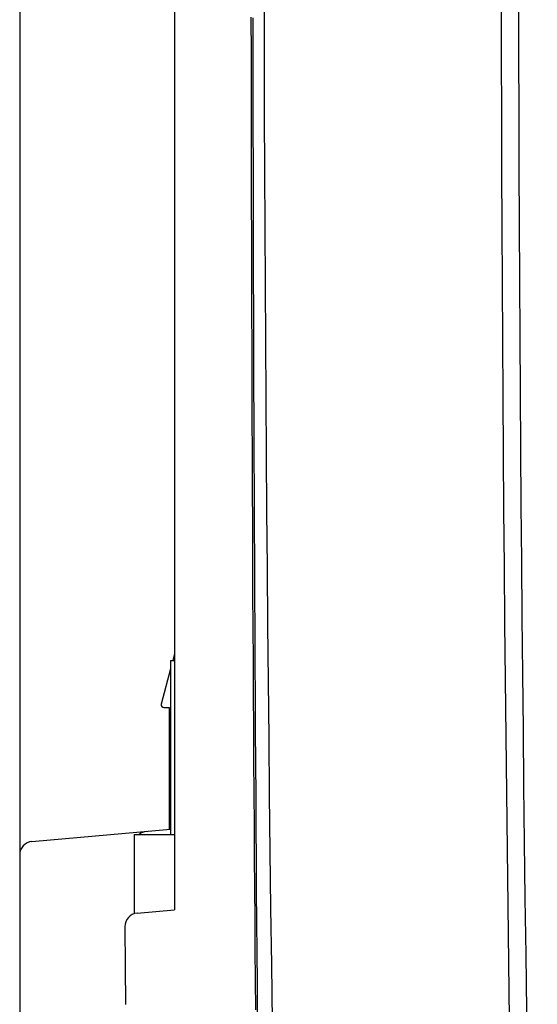
# Model space of a CAD drawing. Extents: x 0 to 1680, y 0 to 1188.
# Drawn here: x 376 to 415, y 394 to 467 of the extents above; entities that cross this region are included whole.
import ezdxf

# ---------------------------------------------------------------- set-up
doc = ezdxf.new("R2010")
doc.units = 0
doc.header["$LTSCALE"] = 10
doc.layers.add('1', color=7, linetype='CONTINUOUS')

msp = doc.modelspace()

# ---------------------------------------------------------------- linework, layer by layer
at = {"layer": '1'}
for p, q in [((376.426, 634.082), (376.426, 327.58)), ((387.926, 573.331), (387.926, 400.831)), ((387.926, 419.831), (387.793, 419.331)), ((387.626, 419.331), (387.626, 406.431)), ((387.626, 419.331), (387.926, 419.331)), ((387.626, 418.699), (386.933, 416.082)), ((387.126, 415.831), (387.526, 415.831)), ((387.526, 415.831), (387.526, 406.796)), ((377.339, 405.905), (387.626, 406.805)), ((384.926, 406.431), (384.926, 400.543)), ((384.926, 406.431), (387.926, 406.431)), ((385.146, 400.588), (387.926, 400.831))]:
    msp.add_line(p, q, dxfattribs=at)
for points in [[(393.592, 467.017, 0), (393.595, 464.265, 0), (393.599, 461.52, 0), (393.603, 458.782, 0), (393.609, 456.053, 0), (393.614, 453.332, 0), (393.621, 450.622, 0), (393.628, 447.924, 0), (393.635, 445.238, 0), (393.643, 442.565, 0), (393.652, 439.907, 0), (393.661, 437.264, 0), (393.671, 434.638, 0), (393.681, 432.029, 0), (393.692, 429.438, 0), (393.704, 426.867, 0), (393.716, 424.316, 0), (393.729, 421.787, 0), (393.742, 419.28, 0), (393.756, 416.796, 0), (393.77, 414.336, 0), (393.785, 411.901, 0), (393.8, 409.492, 0), (393.816, 407.11, 0), (393.833, 404.756, 0), (393.85, 402.431, 0), (393.867, 400.135, 0), (393.885, 397.869, 0), (393.903, 395.635, 0), (393.922, 393.433, 0)], [(384.233, 399.584, 0), (384.238, 398.996, 0), (384.242, 398.411, 0), (384.247, 397.827, 0), (384.252, 397.246, 0), (384.257, 396.667, 0), (384.261, 396.09, 0), (384.266, 395.515, 0), (384.271, 394.943, 0), (384.276, 394.373, 0), (384.281, 393.805, 0)]]:
    msp.add_polyline3d(points, dxfattribs=at)
at = {"layer": '1', "color": 9}
msp.add_polyline3d([(393.729, 466.971, 0), (393.732, 464.211, 0), (393.736, 461.457, 0), (393.741, 458.71, 0), (393.746, 455.972, 0), (393.752, 453.243, 0), (393.758, 450.525, 0), (393.765, 447.819, 0), (393.772, 445.125, 0), (393.781, 442.445, 0), (393.789, 439.779, 0), (393.799, 437.129, 0), (393.809, 434.496, 0), (393.819, 431.881, 0), (393.83, 429.284, 0), (393.842, 426.707, 0), (393.854, 424.151, 0), (393.867, 421.616, 0), (393.88, 419.104, 0), (393.894, 416.616, 0), (393.908, 414.152, 0), (393.923, 411.713, 0), (393.939, 409.301, 0), (393.955, 406.917, 0), (393.971, 404.56, 0), (393.988, 402.233, 0), (394.006, 399.936, 0), (394.024, 397.67, 0), (394.042, 395.435, 0), (394.061, 393.234, 0)], dxfattribs=at)
at = {"layer": '1'}
for centre, radius, start, end in [((6704.383, 480.831), 6309.837, 178.7784558, 181.2215442), ((6716.758, 480.831), 6304.617, 178.7799185, 181.2200815), ((6702.865, 480.831), 6289.437, 178.7855925, 181.2144075), ((387.126, 416.031), 0.2, 165.15915, 270), ((385.926, 405.652), 1, 95, 128.84942), ((377.426, 404.909), 1, 95, 180), ((385.233, 399.592), 1, 95, 180.45295)]:
    msp.add_arc(centre, radius, start, end, dxfattribs=at)

doc.saveas('drawing.dxf')
